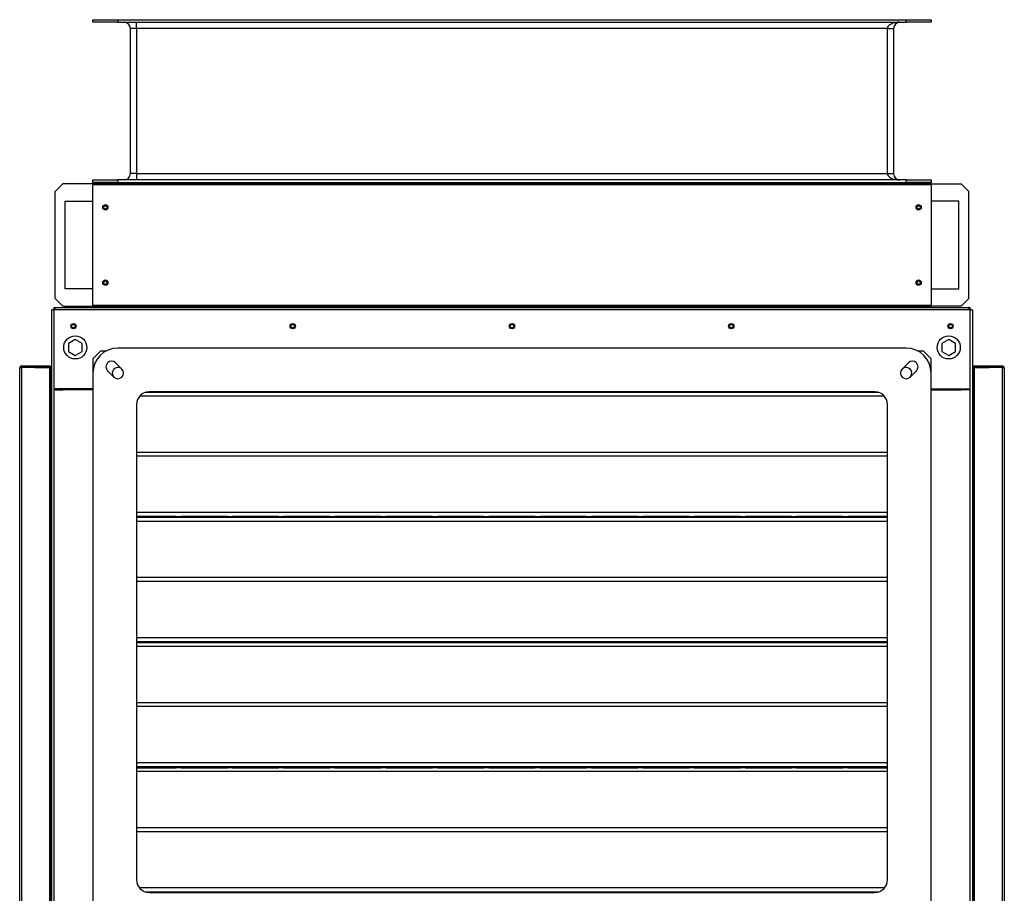
# Model space of a CAD drawing. Units: millimetres. Extents: x 866 to 8069, y 378 to 5919.
# Drawn here: x 3838 to 4625, y 1570 to 2269 of the extents above; entities that cross this region are included whole.
import ezdxf

# ---------------------------------------------------------------- set-up
doc = ezdxf.new("R2010")
doc.units = ezdxf.units.MM
doc.header["$LTSCALE"] = 30

msp = doc.modelspace()

# ---------------------------------------------------------------- linework, layer by layer
at = {"color": 7, "linetype": 'Continuous', "lineweight": 25}
for p, q in [((3896.97, 2266.52), (3896.97, 2268.52)), ((3896.97, 2268.52), (3916.97, 2268.52)), ((3916.97, 2266.52), (3896.97, 2266.52)), ((3916.97, 2268.52), (3916.97, 2266.52)), ((3916.97, 2268.52), (4546.97, 2268.52)), ((3916.97, 2266.52), (4546.97, 2266.52)), ((3931.97, 2261.52), (3931.97, 2266.52)), ((4546.97, 2266.52), (4546.97, 2268.52)), ((4546.97, 2268.52), (4566.97, 2268.52)), ((4566.97, 2266.52), (4546.97, 2266.52)), ((4566.97, 2268.52), (4566.97, 2266.52)), ((3931.97, 2261.52), (3926.97, 2261.52)), ((3926.97, 2145.52), (3926.97, 2261.52)), ((4531.97, 2261.52), (3931.97, 2261.52)), ((3931.97, 2261.52), (3931.97, 2145.52)), ((4531.97, 2261.52), (4536.97, 2261.52)), ((4531.97, 2145.52), (4531.97, 2261.52)), ((4536.97, 2261.52), (4536.97, 2145.52)), ((3896.97, 2138.52), (3896.97, 2140.52)), ((3896.97, 2140.52), (3916.97, 2140.52)), ((3916.97, 2140.52), (3916.97, 2138.52)), ((4546.97, 2140.52), (3916.97, 2140.52)), ((3931.97, 2145.52), (3926.97, 2145.52)), ((3931.97, 2145.52), (3931.97, 2140.52)), ((3931.97, 2145.52), (4531.97, 2145.52)), ((4531.97, 2145.52), (4536.97, 2145.52)), ((4546.97, 2138.52), (4546.97, 2140.52)), ((4546.97, 2140.52), (4566.97, 2140.52)), ((4566.97, 2140.52), (4566.97, 2138.52)), ((3872.97, 2137.31), (3866.97, 2131.31)), ((3896.97, 2137.31), (3872.97, 2137.31)), ((3896.97, 2138.52), (3896.97, 2137.52)), ((3902.97, 2138.52), (3896.97, 2138.52)), ((3896.97, 2137.52), (3902.97, 2137.52)), ((3896.97, 2136.72), (3896.97, 2137.52)), ((3896.97, 2136.72), (4566.97, 2136.72)), ((3896.97, 2040.22), (3896.97, 2136.72)), ((3902.97, 2137.52), (3902.97, 2138.52)), ((3907.28, 2138.52), (3902.97, 2138.52)), ((4560.97, 2137.52), (3902.97, 2137.52)), ((3916.97, 2138.52), (3907.28, 2138.52)), ((3916.97, 2138.52), (4546.97, 2138.52)), ((4556.65, 2138.52), (4546.97, 2138.52)), ((4560.97, 2138.52), (4556.65, 2138.52)), ((4560.97, 2138.52), (4560.97, 2137.52)), ((4566.97, 2138.52), (4560.97, 2138.52)), ((4560.97, 2137.52), (4566.97, 2137.52)), ((4566.97, 2137.52), (4566.97, 2138.52)), ((4566.97, 2137.52), (4566.97, 2136.72)), ((4566.97, 2137.31), (4590.97, 2137.31)), ((4566.97, 2136.72), (4566.97, 2040.22)), ((4590.97, 2137.31), (4596.97, 2131.31)), ((3866.97, 2045.63), (3866.97, 2131.31)), ((4596.97, 2045.63), (4596.97, 2131.31)), ((3874.97, 2123.47), (3896.97, 2123.47)), ((3874.97, 2053.47), (3874.97, 2123.47)), ((4588.97, 2123.47), (4566.97, 2123.47)), ((4588.97, 2053.47), (4588.97, 2123.47)), ((3896.97, 2053.47), (3874.97, 2053.47)), ((4566.97, 2053.47), (4588.97, 2053.47)), ((3866.97, 2045.63), (3872.97, 2039.63)), ((3867.06, 2038.42), (4596.88, 2038.42)), ((3872.97, 2039.63), (3896.97, 2039.63)), ((3896.97, 2039.42), (3896.97, 2040.22)), ((4566.97, 2040.22), (3896.97, 2040.22)), ((3896.97, 2039.42), (3896.97, 2038.42)), ((3902.97, 2039.42), (3896.97, 2039.42)), ((3902.97, 2038.42), (3902.97, 2039.42)), ((3902.97, 2039.42), (4560.97, 2039.42)), ((4560.97, 2039.42), (4560.97, 2038.42)), ((4566.97, 2039.42), (4560.97, 2039.42)), ((4566.97, 2040.22), (4566.97, 2039.42)), ((4590.97, 2039.63), (4566.97, 2039.63)), ((4566.97, 2038.42), (4566.97, 2039.42)), ((4596.97, 2045.63), (4590.97, 2039.63)), ((3863.96, 2036.62), (3863.96, 1211.62)), ((3863.96, 2036.62), (3865.76, 2036.62)), ((3865.76, 2036.62), (3865.76, 1211.62)), ((4598.18, 2036.62), (3865.76, 2036.62)), ((4598.18, 1211.62), (4598.18, 2036.62)), ((4598.18, 2036.62), (4599.98, 2036.62)), ((4599.98, 2036.62), (4599.98, 1211.62)), ((3882.96, 2012.97), (3877.46, 2009.8)), ((3877.46, 2009.8), (3877.46, 2003.45)), ((3888.46, 2009.8), (3882.96, 2012.97)), ((3888.46, 2003.45), (3888.46, 2009.8)), ((4580.98, 2012.97), (4575.48, 2009.8)), ((4575.48, 2009.8), (4575.48, 2003.45)), ((4586.48, 2009.8), (4580.98, 2012.97)), ((4586.48, 2003.45), (4586.48, 2009.8)), ((3877.46, 2003.45), (3882.96, 2000.27)), ((3882.96, 2000.27), (3888.46, 2003.45)), ((3902.97, 2003.62), (3896.97, 1997.62)), ((3907.28, 2003.62), (3902.97, 2003.62)), ((4546.97, 2006.12), (3916.97, 2006.12)), ((4560.97, 2003.62), (4556.65, 2003.62)), ((4566.97, 1997.62), (4560.97, 2003.62)), ((4575.48, 2003.45), (4580.98, 2000.27)), ((4580.98, 2000.27), (4586.48, 2003.45)), ((3840.3, 1990.77), (3840.3, 1991.77)), ((3840.3, 1991.77), (3862.5, 1991.77)), ((3862.5, 1991.77), (3862.5, 1990.77)), ((3883.92, 1997.42), (3882, 1997.42)), ((3896.97, 1997.62), (3896.97, 1986.12)), ((3920.15, 1989.3), (3915.15, 1994.3)), ((4548.78, 1994.3), (4543.78, 1989.3)), ((4566.97, 1986.12), (4566.97, 1997.62)), ((4581.94, 1997.42), (4580.02, 1997.42)), ((4601.44, 1991.77), (4601.44, 1990.77)), ((4601.44, 1991.77), (4623.64, 1991.77)), ((4623.64, 1990.77), (4623.64, 1991.77)), ((3838.5, 1483.47), (3838.5, 1989.97)), ((3840.3, 1990.77), (3862.5, 1990.77)), ((3862.5, 1990.63), (3840.3, 1990.63)), ((3840.3, 1483.47), (3840.3, 1990.63)), ((3850.55, 1990.67), (3862.5, 1990.67)), ((3850.55, 1990.67), (3850.55, 1990.63)), ((3862.5, 1989.13), (3862.5, 1990.63)), ((3862.5, 1989.13), (3863.55, 1989.13)), ((3862.5, 1483.47), (3862.5, 1989.13)), ((3863.55, 1483.47), (3863.55, 1989.13)), ((3863.96, 1987.82), (3863.55, 1987.82)), ((3863.96, 1986.82), (3863.55, 1986.82)), ((3863.96, 1985.62), (3863.55, 1985.62)), ((3896.97, 1986.12), (3896.97, 1556.12)), ((3908.78, 1987.94), (3913.78, 1982.94)), ((4550.15, 1982.94), (4555.15, 1987.94)), ((4566.97, 1556.12), (4566.97, 1986.12)), ((4600.39, 1987.82), (4599.98, 1987.82)), ((4600.39, 1986.82), (4599.98, 1986.82)), ((4600.39, 1985.62), (4599.98, 1985.62)), ((4600.39, 1989.13), (4600.39, 1258.81)), ((4600.39, 1989.13), (4601.44, 1989.13)), ((4601.44, 1990.77), (4623.64, 1990.77)), ((4601.44, 1990.67), (4613.39, 1990.67)), ((4601.44, 1990.63), (4601.44, 1989.13)), ((4623.64, 1990.63), (4601.44, 1990.63)), ((4601.44, 1989.13), (4601.44, 1258.81)), ((4613.39, 1990.67), (4613.39, 1990.63)), ((4623.64, 1990.63), (4623.64, 1257.31)), ((4625.44, 1989.97), (4625.44, 1257.97)), ((3866.97, 1973.62), (3866.97, 1972.62)), ((3872.97, 1973.62), (3866.97, 1973.62)), ((3866.97, 1972.62), (3872.97, 1972.62)), ((3872.97, 1972.62), (3872.97, 1973.62)), ((3896.97, 1973.62), (3872.97, 1973.62)), ((3896.97, 1972.62), (3872.97, 1972.62)), ((4529.56, 1967.62), (3934.37, 1967.62)), ((4525.09, 1970.62), (3938.84, 1970.62)), ((4521.97, 1971.12), (3941.97, 1971.12)), ((4566.97, 1973.62), (4590.97, 1973.62)), ((4566.97, 1972.62), (4590.97, 1972.62)), ((4590.97, 1972.62), (4590.97, 1973.62)), ((4590.97, 1973.62), (4596.97, 1973.62)), ((4596.97, 1972.62), (4590.97, 1972.62)), ((4596.97, 1973.62), (4596.97, 1972.62)), ((3931.97, 1961.12), (3931.97, 1581.12)), ((4531.97, 1581.12), (4531.97, 1961.12)), ((4531.97, 1922.63), (3931.97, 1922.63)), ((4531.97, 1919.61), (3931.97, 1919.61)), ((4531.97, 1874.62), (3931.97, 1874.62)), ((3931.97, 1871.62), (4531.97, 1871.62)), ((3963.47, 1871.62), (3931.97, 1871.62)), ((4531.97, 1870.62), (3931.97, 1870.62)), ((4531.97, 1867.62), (3931.97, 1867.62)), ((3963.47, 1870.62), (3963.47, 1871.62)), ((4004.47, 1871.62), (3967.47, 1871.62)), ((3967.47, 1871.62), (3967.47, 1870.62)), ((4004.47, 1870.62), (4004.47, 1871.62)), ((4045.47, 1871.62), (4008.47, 1871.62)), ((4008.47, 1871.62), (4008.47, 1870.62)), ((4038.97, 1871.62), (4038.97, 1870.62)), ((4045.47, 1870.62), (4045.47, 1871.62)), ((4086.47, 1871.62), (4049.47, 1871.62)), ((4049.47, 1871.62), (4049.47, 1870.62)), ((4053.97, 1871.62), (4053.97, 1870.62)), ((4058.97, 1870.62), (4058.97, 1871.62)), ((4074.97, 1871.62), (4074.97, 1870.62)), ((4086.47, 1870.62), (4086.47, 1871.62)), ((4127.47, 1871.62), (4090.47, 1871.62)), ((4090.47, 1871.62), (4090.47, 1870.62)), ((4094.97, 1871.62), (4094.97, 1870.62)), ((4116.69, 1871.62), (4116.69, 1870.62)), ((4118.97, 1871.62), (4118.97, 1870.62)), ((4125.47, 1870.62), (4125.47, 1871.62)), ((4126.97, 1871.62), (4126.97, 1870.62)), ((4127.47, 1870.62), (4127.47, 1871.62)), ((4168.47, 1871.62), (4131.47, 1871.62)), ((4131.47, 1871.62), (4131.47, 1870.62)), ((4131.47, 1871.48), (4168.47, 1871.54)), ((4168.47, 1870.62), (4168.47, 1871.62)), ((4209.47, 1871.62), (4172.47, 1871.62)), ((4172.47, 1871.62), (4172.47, 1870.62)), ((4172.47, 1871.55), (4194.97, 1871.59)), ((4194.97, 1871.59), (4194.97, 1871.62)), ((4194.97, 1871.59), (4194.97, 1870.62)), ((4194.97, 1871.59), (4209.47, 1871.56)), ((4209.47, 1870.62), (4209.47, 1871.62)), ((4250.47, 1871.62), (4213.47, 1871.62)), ((4213.47, 1871.62), (4213.47, 1870.62)), ((4213.47, 1871.56), (4250.47, 1871.49)), ((4250.47, 1870.62), (4250.47, 1871.62)), ((4291.47, 1871.62), (4254.47, 1871.62)), ((4254.47, 1871.62), (4254.47, 1870.62)), ((4254.47, 1871.49), (4261.27, 1871.48)), ((4261.27, 1871.48), (4261.27, 1871.62)), ((4262.97, 1870.62), (4262.97, 1871.62)), ((4291.47, 1870.62), (4291.47, 1871.62)), ((4332.47, 1871.62), (4295.47, 1871.62)), ((4295.47, 1871.62), (4295.47, 1870.62)), ((4332.47, 1870.62), (4332.47, 1871.62)), ((4373.47, 1871.62), (4336.47, 1871.62)), ((4336.47, 1871.62), (4336.47, 1870.62)), ((4343.97, 1870.5), (4343.97, 1871.62)), ((4373.47, 1870.62), (4373.47, 1871.62)), ((4414.47, 1871.62), (4377.47, 1871.62)), ((4377.47, 1871.62), (4377.47, 1870.62)), ((4414.47, 1870.62), (4414.47, 1871.62)), ((4455.47, 1871.62), (4418.47, 1871.62)), ((4418.47, 1871.62), (4418.47, 1870.62)), ((4455.47, 1870.62), (4455.47, 1871.62)), ((4496.47, 1871.62), (4459.47, 1871.62)), ((4459.47, 1871.62), (4459.47, 1870.62)), ((4496.47, 1870.62), (4496.47, 1871.62)), ((4531.97, 1871.62), (4500.47, 1871.62)), ((4500.47, 1871.62), (4500.47, 1870.62)), ((4531.97, 1822.63), (3931.97, 1822.63)), ((4531.97, 1819.61), (3931.97, 1819.61)), ((4531.97, 1774.62), (3931.97, 1774.62)), ((3931.97, 1771.62), (4531.97, 1771.62)), ((4531.97, 1770.62), (3931.97, 1770.62)), ((3963.47, 1770.62), (3963.47, 1771.62)), ((3967.47, 1771.62), (3967.47, 1770.62)), ((4004.47, 1770.62), (4004.47, 1771.62)), ((4008.47, 1771.62), (4008.47, 1770.62)), ((4038.97, 1771.62), (4038.97, 1770.62)), ((4045.47, 1770.62), (4045.47, 1771.62)), ((4049.47, 1771.62), (4049.47, 1770.62)), ((4053.97, 1771.62), (4053.97, 1770.62)), ((4079.26, 1771.62), (4079.26, 1770.62)), ((4086.47, 1770.62), (4086.47, 1771.62)), ((4090.47, 1771.62), (4090.47, 1770.62)), ((4127.47, 1770.62), (4127.47, 1771.62)), ((4131.47, 1771.62), (4131.47, 1770.62)), ((4139.47, 1770.62), (4139.47, 1771.62)), ((4168.47, 1770.62), (4168.47, 1771.62)), ((4172.47, 1771.62), (4172.47, 1770.62)), ((4176.97, 1770.62), (4176.97, 1771.62)), ((4189.97, 1771.62), (4189.97, 1770.62)), ((4194.97, 1770.62), (4194.97, 1771.62)), ((4199.97, 1771.62), (4199.97, 1770.62)), ((4209.47, 1770.62), (4209.47, 1771.62)), ((4213.47, 1771.62), (4213.47, 1770.62)), ((4250.47, 1770.62), (4250.47, 1771.62)), ((4254.47, 1771.62), (4254.47, 1770.62)), ((4262.97, 1770.62), (4262.97, 1771.62)), ((4291.47, 1770.62), (4291.47, 1771.62)), ((4295.47, 1770.75), (4299.96, 1771.62)), ((4295.47, 1771.62), (4295.47, 1770.62)), ((4332.47, 1770.62), (4332.47, 1771.62)), ((4336.47, 1771.62), (4336.47, 1770.62)), ((4373.47, 1770.62), (4373.47, 1771.62)), ((4377.47, 1771.62), (4377.47, 1770.62)), ((4414.47, 1770.62), (4414.47, 1771.62)), ((4418.47, 1771.62), (4418.47, 1770.62)), ((4418.68, 1771.62), (4418.68, 1770.62)), ((4455.47, 1770.62), (4455.47, 1771.62)), ((4459.47, 1771.62), (4459.47, 1770.62)), ((4496.47, 1770.62), (4496.47, 1771.62)), ((4500.47, 1771.62), (4500.47, 1770.62)), ((4531.97, 1767.62), (3931.97, 1767.62)), ((4531.97, 1722.63), (3931.97, 1722.63)), ((4531.97, 1719.61), (3931.97, 1719.61)), ((4531.97, 1674.62), (3931.97, 1674.62)), ((3931.97, 1671.62), (4531.97, 1671.62)), ((4531.97, 1670.62), (3931.97, 1670.62)), ((3931.97, 1670.62), (3963.47, 1670.62)), ((3963.47, 1670.62), (3963.47, 1671.62)), ((3967.47, 1671.62), (3967.47, 1670.62)), ((3967.47, 1670.62), (4004.47, 1670.62)), ((4004.47, 1670.62), (4004.47, 1671.62)), ((4008.47, 1671.62), (4008.47, 1670.62)), ((4008.47, 1670.62), (4045.47, 1670.62)), ((4038.97, 1671.62), (4038.97, 1670.62)), ((4045.47, 1670.62), (4045.47, 1671.62)), ((4049.47, 1671.62), (4049.47, 1670.62)), ((4049.47, 1670.62), (4086.47, 1670.62)), ((4053.97, 1671.62), (4053.97, 1670.62)), ((4079.26, 1671.62), (4079.26, 1670.62)), ((4081.26, 1671.62), (4081.26, 1670.62)), ((4083.47, 1671.62), (4083.47, 1670.62)), ((4086.47, 1670.62), (4086.47, 1671.62)), ((4090.47, 1671.62), (4090.47, 1670.62)), ((4090.47, 1670.62), (4127.47, 1670.62)), ((4127.47, 1670.62), (4127.47, 1671.62)), ((4131.47, 1671.62), (4131.47, 1670.62)), ((4131.47, 1670.62), (4168.47, 1670.62)), ((4168.47, 1670.62), (4168.47, 1671.62)), ((4172.47, 1671.62), (4172.47, 1670.62)), ((4172.47, 1670.62), (4209.47, 1670.62)), ((4209.47, 1670.62), (4209.47, 1671.62)), ((4213.47, 1671.62), (4213.47, 1670.62)), ((4213.47, 1670.62), (4250.47, 1670.62)), ((4250.47, 1670.62), (4250.47, 1671.62)), ((4254.47, 1671.62), (4254.47, 1670.62)), ((4254.47, 1670.62), (4291.47, 1670.62)), ((4291.47, 1670.62), (4291.47, 1671.62)), ((4295.47, 1671.62), (4295.47, 1670.62)), ((4295.47, 1670.62), (4332.47, 1670.62)), ((4332.47, 1670.62), (4332.47, 1671.62)), ((4336.47, 1671.62), (4336.47, 1670.62)), ((4336.47, 1670.62), (4373.47, 1670.62)), ((4373.47, 1670.62), (4373.47, 1671.62)), ((4377.47, 1671.62), (4377.47, 1670.62)), ((4377.47, 1670.62), (4414.47, 1670.62)), ((4414.47, 1670.62), (4414.47, 1671.62)), ((4418.47, 1671.62), (4418.47, 1670.62)), ((4418.47, 1670.62), (4455.47, 1670.62)), ((4418.68, 1670.62), (4418.68, 1671.62)), ((4455.47, 1670.62), (4455.47, 1671.62)), ((4459.47, 1671.62), (4459.47, 1670.62)), ((4459.47, 1670.62), (4496.47, 1670.62)), ((4496.47, 1670.62), (4496.47, 1671.62)), ((4500.47, 1671.62), (4500.47, 1670.62)), ((4500.47, 1670.62), (4531.97, 1670.62)), ((4531.97, 1667.62), (3931.97, 1667.62)), ((4531.97, 1622.63), (3931.97, 1622.63)), ((4531.97, 1619.61), (3931.97, 1619.61)), ((4529.56, 1574.62), (3934.37, 1574.62)), ((3938.84, 1571.62), (4525.09, 1571.62)), ((3941.97, 1571.12), (4521.97, 1571.12))]:
    msp.add_line(p, q, dxfattribs=at)
at = {"color": 8, "linetype": 'Continuous', "lineweight": 25}
for p, q in [((3862.5, 1990.67), (3862.5, 1990.63)), ((4601.44, 1990.67), (4601.44, 1990.63)), ((4092.38, 1870.62), (4092.38, 1871.62)), ((4106.34, 1870.62), (4106.34, 1871.62)), ((4283.28, 1871.62), (4283.28, 1870.62)), ((4338.61, 1871.62), (4338.61, 1870.62)), ((4340.49, 1871.62), (4340.49, 1870.62)), ((4341.04, 1871.62), (4341.04, 1870.62)), ((4081.97, 1771.62), (4081.97, 1770.62))]:
    msp.add_line(p, q, dxfattribs=at)
at = {"color": 8, "linetype": 'Continuous', "lineweight": 25, "flags": 128}
msp.add_lwpolyline([(4283.28, 1771.62), (4283.28, 1770.86), (4283.28, 1770.62)], dxfattribs=at)
at = {"color": 7, "linetype": 'Continuous', "lineweight": 25}
for centre, radius in [((3906.97, 2118.52), 2.1), ((3906.97, 2118.52), 1.35), ((4556.97, 2118.52), 2.1), ((4556.97, 2118.52), 1.35), ((3906.97, 2058.42), 2.1), ((3906.97, 2058.42), 1.35), ((4556.97, 2058.42), 2.1), ((4556.97, 2058.42), 1.35), ((3881.47, 2023.62), 2.1), ((3881.47, 2023.62), 1.35), ((4056.72, 2023.62), 2.1), ((4056.72, 2023.62), 1.35), ((4231.97, 2023.62), 2.1), ((4231.97, 2023.62), 1.35), ((4407.21, 2023.62), 2.1), ((4407.21, 2023.62), 1.35), ((4582.46, 2023.62), 2.1), ((4582.46, 2023.62), 1.35), ((3882.96, 2006.62), 9.25), ((4580.98, 2006.62), 9.25)]:
    msp.add_circle(centre, radius, dxfattribs=at)
for centre, radius, start, end in [((3921.97, 2261.52), 5, 0, 90), ((4541.97, 2261.52), 5, 90, 180), ((3921.97, 2145.52), 5, 270, 0), ((4541.97, 2145.52), 5, 180, 270), ((3916.97, 1986.12), 20, 90, 180), ((4546.97, 1986.12), 20, 0, 90), ((3862.5, 1990.72), 1.05, 270, 90), ((3911.97, 1991.12), 4.5, 45, 225), ((4551.97, 1991.12), 4.5, 315, 135), ((4601.44, 1990.72), 1.05, 90, 270), ((3862.5, 1990.72), 0.05, 270, 90), ((3916.97, 1986.12), 4.5, 90, 225), ((3916.97, 1986.12), 4.5, 225, 45), ((3916.97, 1986.12), 4.5, 45, 90), ((4546.97, 1986.12), 4.5, 135, 315), ((4546.97, 1986.12), 4.5, 90, 135), ((4546.97, 1986.12), 4.5, 315, 90), ((4601.44, 1990.72), 0.05, 90, 270), ((3941.97, 1961.12), 10, 90, 180), ((4521.97, 1961.12), 10, 0, 90), ((3941.97, 1581.12), 10, 180, 270), ((4521.97, 1581.12), 10, 270, 0)]:
    msp.add_arc(centre, radius, start, end, dxfattribs=at)
for centre, major_axis, ratio, start_param, end_param in [((4541.97, 2261.52), (10, 0), 0.5, 1.570796, 3.141593), ((4541.97, 2145.52), (10, 0), 0.5, 3.141593, 4.712389), ((4211.97, 1772.11), (-0.38, 13.78), 0.870668, 1.581865, 1.654639)]:
    msp.add_ellipse(centre, major_axis=major_axis, ratio=ratio, start_param=start_param, end_param=end_param, dxfattribs=at)
for points, knots in [([(3867.06, 2038.42), (3866.85, 2038.4), (3866.44, 2038.36), (3865.89, 2038.04), (3865.48, 2037.56), (3865.28, 2037.06), (3865.26, 2036.74), (3865.26, 2036.62)], [0, 0, 0, 0, 0.2193002, 0.4386114, 0.6579226, 0.8772337, 1, 1, 1, 1]), ([(3866.47, 2036.62), (3866.51, 2036.83), (3866.6, 2037.24), (3866.73, 2037.79), (3866.85, 2038.2), (3866.96, 2038.4), (3867.03, 2038.41), (3867.06, 2038.42)], [0, 0, 0, 0, 0.2193, 0.438611, 0.657923, 0.877234, 1, 1, 1, 1]), ([(4596.88, 2038.42), (4596.92, 2038.4), (4597, 2038.36), (4597.13, 2038.04), (4597.26, 2037.56), (4597.37, 2037.06), (4597.44, 2036.74), (4597.46, 2036.62)], [0, 0, 0, 0, 0.2193, 0.438611, 0.657923, 0.877234, 1, 1, 1, 1]), ([(4598.68, 2036.62), (4598.65, 2036.83), (4598.61, 2037.24), (4598.29, 2037.79), (4597.82, 2038.2), (4597.31, 2038.4), (4596.99, 2038.41), (4596.88, 2038.42)], [0, 0, 0, 0, 0.2193, 0.438611, 0.657923, 0.877234, 1, 1, 1, 1]), ([(3866.6, 2037.26), (3866.57, 2037.24), (3866.44, 2037.16), (3866.29, 2036.93), (3866.27, 2036.72), (3866.26, 2036.62)], [0, 0, 0, 0, 0.181462, 0.590731, 1, 1, 1, 1]), ([(4597.68, 2036.62), (4597.66, 2036.72), (4597.64, 2036.93), (4597.5, 2037.16), (4597.36, 2037.24), (4597.32, 2037.27)], [0, 0, 0, 0, 0.4081448, 0.8162895, 1, 1, 1, 1]), ([(3840.3, 1991.77), (3840.09, 1991.75), (3839.67, 1991.71), (3839.12, 1991.38), (3838.71, 1990.9), (3838.52, 1990.4), (3838.5, 1990.08), (3838.5, 1989.97)], [0, 0, 0, 0, 0.22046, 0.440935, 0.66141, 0.881885, 1, 1, 1, 1]), ([(4625.44, 1989.97), (4625.41, 1990.18), (4625.37, 1990.59), (4625.05, 1991.14), (4624.57, 1991.55), (4624.06, 1991.75), (4623.75, 1991.77), (4623.64, 1991.77)], [0, 0, 0, 0, 0.2204604, 0.4409352, 0.6614102, 0.8818849, 1, 1, 1, 1]), ([(3838.5, 1989.97), (3838.52, 1990.02), (3838.56, 1990.12), (3838.89, 1990.26), (3839.36, 1990.41), (3839.87, 1990.53), (3840.18, 1990.6), (3840.3, 1990.63)], [0, 0, 0, 0, 0.22046, 0.440935, 0.66141, 0.881885, 1, 1, 1, 1]), ([(3840.3, 1990.77), (3840.2, 1990.76), (3839.99, 1990.73), (3839.78, 1990.61), (3839.71, 1990.51), (3839.7, 1990.49)], [0, 0, 0, 0, 0.4426159, 0.8852318, 1, 1, 1, 1]), ([(4624.24, 1990.49), (4624.23, 1990.5), (4624.17, 1990.6), (4623.97, 1990.71), (4623.76, 1990.77), (4623.65, 1990.77), (4623.64, 1990.77)], [0, 0, 0, 0, 0.064575, 0.505781, 0.946987, 1, 1, 1, 1]), ([(4623.64, 1990.63), (4623.84, 1990.58), (4624.26, 1990.48), (4624.81, 1990.34), (4625.22, 1990.19), (4625.41, 1990.07), (4625.43, 1990), (4625.44, 1989.97)], [0, 0, 0, 0, 0.22046, 0.440935, 0.66141, 0.881885, 1, 1, 1, 1]), ([(4091.47, 1871.62), (4091.47, 1871.61), (4091.47, 1871.34), (4091.47, 1870.97), (4091.47, 1870.62)], [0, 0, 0, 0, 0.043215, 1, 1, 1, 1])]:
    msp.add_open_spline(points, degree=3, knots=knots, dxfattribs=at)

doc.saveas('drawing.dxf')
